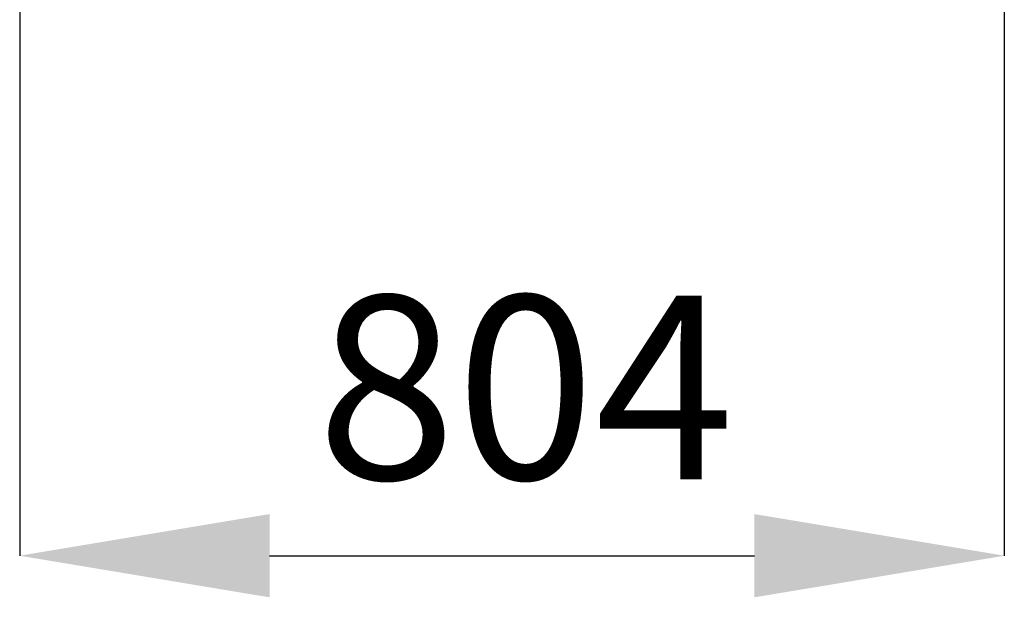
# Model space of a CAD drawing. Units: millimetres. Extents: x 542 to 962, y 0 to 297.
# Drawn here: x 733 to 749, y 168 to 177 of the extents above; entities that cross this region are included whole.
import ezdxf

# ---------------------------------------------------------------- set-up
doc = ezdxf.new("R2010")
doc.units = ezdxf.units.MM
doc.header["$PDSIZE"] = -1
doc.layers.add('5', color=7, linetype='Continuous', lineweight=35)
doc.dimstyles.new('SLDDIMSTYLE0', dxfattribs={"dimtxt": 3, "dimasz": 4.08, "dimexe": 0, "dimexo": 0.0625, "dimgap": 1.25, "dimtad": 2, "dimlfac": 50, "dimrnd": 1e-09, "dimzin": 12, "dimdsep": 46, "dimtxsty": 'Standard', "dimsah": 1, "dimcen": 0.09, "dimadec": 0, "dimazin": 3, "dimtfac": 1, "dimtdec": 3, "dimtofl": 0, "dimtmove": 1, "dimatfit": 3, "dimfxl": 1, "dimfrac": 2, "dimtolj": 1, "dimtzin": 12, "dimarcsym": 0})

# ---------------------------------------------------------------- blocks, each defined once
blk = doc.blocks.new('_D_17')
at = {"layer": '5', "color": 0, "lineweight": -2}
for p, q in [((748.608, 203.864), (748.608, 168.53)), ((732.528, 187.092), (732.528, 168.53)), ((736.608, 168.53), (744.528, 168.53))]:
    blk.add_line(p, q, dxfattribs=at)
at = {"layer": '5', "color": 0}
for points in [[(736.608, 169.21), (736.608, 167.85), (732.528, 168.53)], [(744.528, 167.85), (744.528, 169.21), (748.608, 168.53)]]:
    blk.add_solid(points, dxfattribs=at)
at = {"layer": 'Defpoints', "color": 0}
for p in [(748.608, 203.926), (732.528, 187.154), (748.608, 168.53)]:
    blk.add_point(p, dxfattribs=at)
at = {"layer": '5', "color": 0, "lineweight": 25, "insert": (740.788, 172.78), "char_height": 3, "attachment_point": 2}
blk.add_mtext('\\A1;804', dxfattribs=at)

msp = doc.modelspace()

# ---------------------------------------------------------------- dimensions: what is measured, and where the dimension line sits
at = {"layer": '5', "lineweight": 25}
dim = msp.add_linear_dim(base=(748.6082028, 168.5302409), p1=(732.5282028, 187.1544203), p2=(748.6082028, 203.9264203), angle=0, dimstyle='SLDDIMSTYLE0', dxfattribs=at)
dim.commit()
dim.dimension.update_dxf_attribs({"geometry": '_D_17', "text_midpoint": (740.7882254, 168.5302409), "dimtype": 160})

doc.saveas('drawing.dxf')
